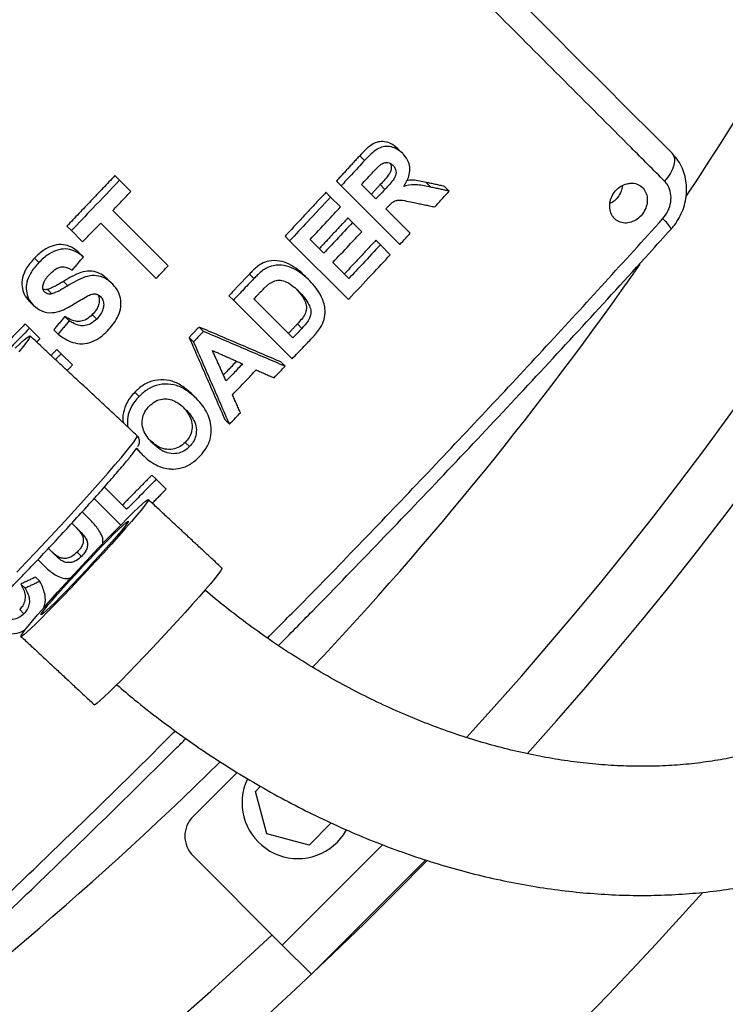
# Model space of a CAD drawing. Extents: x -2 to 197, y -16 to 180.
# Drawn here: x 60 to 66, y 106 to 115 of the extents above; entities that cross this region are included whole.
import ezdxf

# ---------------------------------------------------------------- set-up
doc = ezdxf.new("R2010")
doc.units = 0
doc.header["$LTSCALE"] = 12
doc.header["$MEASUREMENT"] = 0
doc.layers.get('0').update_dxf_attribs({"linetype": 'CONTINUOUS'})
doc.layers.add('PNEU', color=160, linetype='CONTINUOUS')

msp = doc.modelspace()

# ---------------------------------------------------------------- linework, layer by layer
at = {"color": 7, "linetype": 'Continuous'}
for p, q in [((62.955, 114.0187), (62.9117, 114.062)), ((62.6141, 113.9561), (62.5709, 113.9993)), ((60.4209, 113.779), (60.3794, 113.8204)), ((60.5217, 113.6781), (60.4209, 113.779)), ((62.4038, 113.7295), (62.3613, 113.7719)), ((62.7157, 113.6115), (62.586, 113.7412)), ((62.7955, 113.6976), (62.7532, 113.7399)), ((63.2069, 113.7175), (63.1647, 113.7597)), ((62.3103, 113.629), (62.2681, 113.6712)), ((62.4038, 113.7295), (62.9295, 113.2037)), ((63.3722, 113.6823), (63.3302, 113.7243)), ((62.399, 113.5403), (62.3103, 113.629)), ((60.8569, 113.0124), (60.3603, 113.509)), ((63.0229, 113.3042), (62.8045, 113.5227)), ((60.2525, 113.3964), (60.749, 112.8998)), ((62.5063, 113.4006), (62.4648, 113.4422)), ((62.5883, 113.3187), (62.5063, 113.4006)), ((59.9896, 113.3287), (59.9496, 113.3687)), ((59.9896, 113.3287), (60.0905, 113.2278)), ((61.9428, 113.2368), (61.9017, 113.2779)), ((61.9428, 113.2368), (62.4686, 112.7111)), ((62.2485, 113.1251), (62.1256, 113.248)), ((62.755, 113.2004), (62.714, 113.2414)), ((60.0972, 113.0925), (60.0575, 113.1322)), ((62.8438, 113.1117), (62.755, 113.2004)), ((59.6984, 113.043), (59.6591, 113.0823)), ((62.4738, 112.8998), (62.3304, 113.0432)), ((59.9575, 112.8339), (59.9183, 112.8731)), ((60.3593, 112.8488), (60.3198, 112.8883)), ((61.6232, 112.8986), (61.5829, 112.9388)), ((62.1248, 112.8771), (62.0845, 112.9174)), ((59.815, 112.762), (59.776, 112.801)), ((59.6498, 112.6583), (59.6111, 112.6971)), ((61.4397, 112.7055), (61.3998, 112.7454)), ((61.4397, 112.7055), (61.9655, 112.1798)), ((61.9713, 112.3679), (61.6231, 112.7161)), ((59.9711, 112.5207), (59.9323, 112.5595)), ((60.216, 112.5366), (60.177, 112.5756)), ((59.6152, 112.4542), (59.5766, 112.4927)), ((59.7083, 112.3611), (59.6152, 112.4542)), ((59.8701, 112.4012), (59.8315, 112.4399)), ((61.1721, 112.4257), (61.1327, 112.465)), ((62.052, 112.4529), (62.0124, 112.4925)), ((61.0826, 112.3325), (61.0434, 112.3717)), ((59.8984, 112.226), (59.8599, 112.2645)), ((59.9993, 112.1252), (59.8984, 112.226)), ((61.9023, 112.1136), (61.8632, 112.1527)), ((60.5964, 111.8438), (60.5579, 111.8822)), ((61.1088, 111.8243), (61.0702, 111.8629)), ((61.4035, 111.5943), (61.365, 111.6328)), ((60.6258, 111.3214), (60.5876, 111.3596)), ((61.0476, 111.3938), (61.0093, 111.4321)), ((60.7487, 111.1015), (60.7106, 111.1396)), ((60.8375, 111.0127), (60.7487, 111.1015)), ((60.4842, 110.8326), (60.2851, 111.0317)), ((60.1939, 110.929), (60.4313, 110.6916)), ((60.1133, 110.7833), (60.0865, 110.8101)), ((59.994, 110.7086), (60.0324, 110.6703)), ((59.8085, 110.4578), (59.784, 110.4823)), ((59.899, 110.3756), (59.8612, 110.4134)), ((60.0803, 110.4115), (60.0424, 110.4494)), ((59.69, 110.3824), (59.7061, 110.3662)), ((59.7065, 110.1881), (59.6687, 110.2259)), ((59.5751, 110.1255), (59.5373, 110.1633)), ((59.5648, 109.8976), (59.5269, 109.9355))]:
    msp.add_line(p, q, dxfattribs=at)
at = {"color": 7, "linetype": 'Continuous', "flags": 128}
msp.add_lwpolyline([(65.3658, 114.0221), (65.3799, 114.0021), (65.3875, 113.9769), (65.3885, 113.9471), (65.3827, 113.914), (65.3704, 113.8786), (65.352, 113.842), (65.3282, 113.8056), (65.2996, 113.7704)], dxfattribs=at)
at = {"color": 7, "linetype": 'Continuous'}
msp.add_arc((65.1402, 113.2392), 0.2401, 25.23354, 53.87834, dxfattribs=at)
for points, knots in [([(59.0295, 120.3584), (59.3359, 120.0521), (60.2466, 119.1414), (62.3598, 117.0281), (64.1634, 115.2245), (65.3658, 114.0221)], [0, 0, 0, 0, 0.144554, 0.429697, 1, 1, 1, 1]), ([(65.2996, 113.7704), (65.1996, 113.8707), (64.6993, 114.3718), (63.398, 115.6754), (61.3999, 117.6775), (59.7981, 119.2839), (58.9999, 120.0844)], [0, 0, 0, 0, 0.047741, 0.238703, 0.62063, 1, 1, 1, 1]), ([(62.9117, 114.062), (62.8889, 114.0812), (62.8501, 114.1139), (62.7813, 114.1283), (62.7216, 114.1225), (62.6668, 114.0924), (62.6177, 114.049), (62.5865, 114.0158), (62.5709, 113.9993)], [0, 0, 0, 0, 0.2391836, 0.4076568, 0.5465924, 0.6864132, 0.8428959, 1, 1, 1, 1]), ([(62.955, 114.0187), (62.9323, 114.0378), (62.8936, 114.0704), (62.8248, 114.0847), (62.7651, 114.0789), (62.7102, 114.0489), (62.661, 114.0056), (62.6297, 113.9726), (62.6141, 113.9561)], [0, 0, 0, 0, 0.239218, 0.407805, 0.546776, 0.686634, 0.843007, 1, 1, 1, 1]), ([(62.9647, 113.7233), (62.9824, 113.753), (63.012, 113.8028), (63.0224, 113.8808), (63.0086, 113.9492), (62.9799, 113.9925), (62.9587, 114.0148), (62.955, 114.0187)], [0, 0, 0, 0, 0.292935, 0.490656, 0.688451, 0.945258, 1, 1, 1, 1]), ([(65.3564, 113.3427), (65.3669, 113.354), (65.3953, 113.3847), (65.432, 113.4437), (65.4658, 113.5166), (65.4881, 113.5945), (65.4981, 113.6741), (65.4955, 113.7542), (65.48, 113.8314), (65.452, 113.9041), (65.4144, 113.969), (65.3812, 114.0048), (65.3655, 114.0218)], [0, 0, 0, 0, 0.0607402, 0.1651084, 0.2719976, 0.3776152, 0.4852576, 0.5907728, 0.6976705, 0.8012887, 0.9058611, 1, 1, 1, 1]), ([(62.6141, 113.9561), (62.5748, 113.9137), (62.5048, 113.8381), (62.4347, 113.7627), (62.4038, 113.7295)], [0, 0, 0, 0, 0.560011, 1, 1, 1, 1]), ([(62.6702, 113.832), (62.6848, 113.8477), (62.7068, 113.8711), (62.7367, 113.9019), (62.7531, 113.9156), (62.7613, 113.9225)], [0, 0, 0, 0, 0.498993, 0.748918, 1, 1, 1, 1]), ([(62.8399, 113.9315), (62.8434, 113.9271), (62.852, 113.916), (62.8543, 113.8911), (62.8502, 113.8627), (62.8303, 113.8263), (62.7962, 113.7865), (62.7676, 113.7555), (62.7532, 113.7399)], [0, 0, 0, 0, 0.082994, 0.207769, 0.332453, 0.459482, 0.729231, 1, 1, 1, 1]), ([(62.7613, 113.9225), (62.7731, 113.9287), (62.7932, 113.9391), (62.8231, 113.9394), (62.8473, 113.9302), (62.8601, 113.9188), (62.867, 113.9128)], [0, 0, 0, 0, 0.313569, 0.532558, 0.751841, 1, 1, 1, 1]), ([(62.867, 113.9128), (62.8769, 113.9011), (62.8924, 113.8829), (62.8974, 113.8485), (62.8928, 113.82), (62.873, 113.7838), (62.8387, 113.744), (62.8099, 113.7131), (62.7955, 113.6976)], [0, 0, 0, 0, 0.198082, 0.3071811, 0.4162011, 0.5272326, 0.7631692, 1, 1, 1, 1]), ([(62.586, 113.7412), (62.6017, 113.7582), (62.6298, 113.7884), (62.6578, 113.8187), (62.6702, 113.832)], [0, 0, 0, 0, 0.559996, 1, 1, 1, 1]), ([(60.4209, 113.779), (60.3405, 113.6948), (60.1971, 113.5444), (60.053, 113.3946), (59.9896, 113.3287)], [0, 0, 0, 0, 0.560056, 1, 1, 1, 1]), ([(63.2069, 113.7175), (63.1874, 113.7215), (63.1483, 113.7294), (63.0755, 113.7413), (63.0123, 113.737), (62.9712, 113.7252), (62.9647, 113.7233)], [0, 0, 0, 0, 0.2507, 0.501528, 0.92162, 1, 1, 1, 1]), ([(63.1647, 113.7597), (63.1451, 113.7636), (63.106, 113.7712), (63.0487, 113.7829), (63.0091, 113.7776), (62.9903, 113.7751)], [0, 0, 0, 0, 0.3453606, 0.6908965, 1, 1, 1, 1]), ([(64.9632, 113.7485), (64.9445, 113.742), (64.907, 113.7288), (64.859, 113.6865), (64.824, 113.6331), (64.8062, 113.5726), (64.8074, 113.5125), (64.8277, 113.4594), (64.8647, 113.4193), (64.9143, 113.3967), (64.9709, 113.3942), (65.028, 113.412), (65.0793, 113.4481), (65.1188, 113.4985), (65.1423, 113.5576), (65.147, 113.6186), (65.1324, 113.6746), (65.1002, 113.7194), (65.054, 113.7476), (65.0058, 113.7562), (64.9751, 113.7506), (64.9632, 113.7485)], [0, 0, 0, 0, 0.053689, 0.107377, 0.161066, 0.214755, 0.268443, 0.322132, 0.375821, 0.429509, 0.483198, 0.536886, 0.590575, 0.644264, 0.697952, 0.751641, 0.80533, 0.859018, 0.912707, 0.966395, 1, 1, 1, 1]), ([(65.2817, 113.4332), (65.299, 113.4559), (65.3336, 113.5014), (65.3581, 113.5837), (65.3577, 113.6645), (65.3353, 113.7288), (65.3096, 113.7588), (65.2996, 113.7704)], [0, 0, 0, 0, 0.216368, 0.432653, 0.648376, 0.862892, 1, 1, 1, 1]), ([(60.3603, 113.509), (60.3904, 113.5405), (60.4443, 113.5969), (60.4981, 113.6533), (60.5217, 113.6781)], [0, 0, 0, 0, 0.5599766, 1, 1, 1, 1]), ([(62.7955, 113.6976), (62.7806, 113.6815), (62.754, 113.6528), (62.7274, 113.6241), (62.7157, 113.6115)], [0, 0, 0, 0, 0.5600037, 1, 1, 1, 1]), ([(63.2416, 113.5404), (63.266, 113.5669), (63.3096, 113.6142), (63.3531, 113.6615), (63.3722, 113.6823)], [0, 0, 0, 0, 0.559998, 1, 1, 1, 1]), ([(64.922, 113.7309), (64.9191, 113.7139), (64.9128, 113.6767), (64.8808, 113.6249), (64.8444, 113.5864), (64.8177, 113.5745), (64.8094, 113.5708)], [0, 0, 0, 0, 0.255037, 0.55856, 0.862082, 1, 1, 1, 1]), ([(62.3103, 113.629), (62.2418, 113.5557), (62.1196, 113.4248), (61.9968, 113.2942), (61.9428, 113.2368)], [0, 0, 0, 0, 0.5600366, 1, 1, 1, 1]), ([(62.8246, 113.5445), (62.8364, 113.5569), (62.8554, 113.5771), (62.8879, 113.5972), (62.9325, 113.6046), (62.9887, 113.5932), (63.0352, 113.5839), (63.0586, 113.5792)], [0, 0, 0, 0, 0.1833547, 0.2975581, 0.4116635, 0.7033716, 1, 1, 1, 1]), ([(62.1256, 113.248), (62.1767, 113.3025), (62.268, 113.3998), (62.359, 113.4974), (62.399, 113.5403)], [0, 0, 0, 0, 0.559975, 1, 1, 1, 1]), ([(62.8045, 113.5227), (62.8082, 113.5268), (62.815, 113.534), (62.8217, 113.5413), (62.8246, 113.5445)], [0, 0, 0, 0, 0.559999, 1, 1, 1, 1]), ([(60.0905, 113.2278), (60.1207, 113.2592), (60.1748, 113.3154), (60.2287, 113.3716), (60.2525, 113.3964)], [0, 0, 0, 0, 0.559981, 1, 1, 1, 1]), ([(61.744, 109.6802), (61.8407, 109.7775), (62.3146, 110.254), (63.149, 111.1251), (64.2336, 112.2778), (64.9368, 113.0529), (65.2817, 113.4332)], [0, 0, 0, 0, 0.07966, 0.390384, 0.700952, 1, 1, 1, 1]), ([(62.5063, 113.4006), (62.4583, 113.3492), (62.3724, 113.2572), (62.2864, 113.1655), (62.2485, 113.1251)], [0, 0, 0, 0, 0.560024, 1, 1, 1, 1]), ([(61.843, 109.6128), (61.9452, 109.7164), (62.2513, 110.0266), (62.7573, 110.5496), (63.3621, 111.1823), (63.9647, 111.8226), (64.5644, 112.4701), (65.0288, 112.977), (65.2912, 113.2693), (65.3567, 113.3422)], [0, 0, 0, 0, 0.085063, 0.254851, 0.425575, 0.597153, 0.7695, 0.942524, 1, 1, 1, 1]), ([(62.3304, 113.0432), (62.3786, 113.0946), (62.4647, 113.1863), (62.5505, 113.2783), (62.5883, 113.3187)], [0, 0, 0, 0, 0.5599759, 1, 1, 1, 1]), ([(62.9295, 113.2037), (62.947, 113.2225), (62.9781, 113.256), (63.0093, 113.2895), (63.0229, 113.3042)], [0, 0, 0, 0, 0.5599947, 1, 1, 1, 1]), ([(60.0575, 113.1322), (60.031, 113.1532), (59.9847, 113.1897), (59.8983, 113.2084), (59.8176, 113.195), (59.734, 113.1529), (59.6865, 113.1081), (59.6591, 113.0823)], [0, 0, 0, 0, 0.2426641, 0.4222591, 0.6027313, 0.7716253, 1, 1, 1, 1]), ([(60.0972, 113.0925), (60.0707, 113.1135), (60.0244, 113.15), (59.938, 113.1687), (59.8572, 113.1554), (59.7734, 113.1135), (59.7258, 113.0687), (59.6984, 113.043)], [0, 0, 0, 0, 0.24268, 0.422295, 0.602789, 0.771689, 1, 1, 1, 1]), ([(62.755, 113.2004), (62.7026, 113.1442), (62.609, 113.0439), (62.5151, 112.9438), (62.4738, 112.8998)], [0, 0, 0, 0, 0.560026, 1, 1, 1, 1]), ([(59.6591, 113.0823), (59.6318, 113.0511), (59.5856, 112.9982), (59.5481, 112.907), (59.5438, 112.8274), (59.564, 112.7533), (59.5949, 112.7163), (59.6111, 112.6971)], [0, 0, 0, 0, 0.265588, 0.450113, 0.635464, 0.810022, 1, 1, 1, 1]), ([(59.6984, 113.043), (59.671, 113.0119), (59.6247, 112.9591), (59.5871, 112.868), (59.5826, 112.7885), (59.6028, 112.7145), (59.6337, 112.6776), (59.6498, 112.6583)], [0, 0, 0, 0, 0.265607, 0.450119, 0.635456, 0.810015, 1, 1, 1, 1]), ([(62.0845, 112.9174), (62.0623, 112.9385), (62.0181, 112.9804), (61.9413, 113.0299), (61.8542, 113.0608), (61.7667, 113.0617), (61.6806, 113.0316), (61.6255, 112.9826), (61.5925, 112.9487), (61.5829, 112.9388)], [0, 0, 0, 0, 0.167671, 0.334742, 0.498581, 0.663727, 0.779441, 0.935991, 1, 1, 1, 1]), ([(62.4686, 112.7111), (62.5388, 112.7857), (62.6641, 112.9191), (62.7889, 113.0528), (62.8438, 113.1117)], [0, 0, 0, 0, 0.559963, 1, 1, 1, 1]), ([(59.7511, 112.7774), (59.746, 112.7839), (59.7357, 112.797), (59.733, 112.8269), (59.7413, 112.8638), (59.7646, 112.9044), (59.7874, 112.9293), (59.7989, 112.9417)], [0, 0, 0, 0, 0.146905, 0.295616, 0.485949, 0.742938, 1, 1, 1, 1]), ([(59.7989, 112.9417), (59.8162, 112.958), (59.8433, 112.9833), (59.8887, 113.0035), (59.9311, 113.0058), (59.9671, 112.992), (59.9886, 112.9779), (59.9967, 112.9726)], [0, 0, 0, 0, 0.292512, 0.456886, 0.622717, 0.85784, 1, 1, 1, 1]), ([(60.3198, 112.8883), (60.3062, 112.9005), (60.2791, 112.9249), (60.2255, 112.9557), (60.1557, 112.9704), (60.0732, 112.9561), (59.9943, 112.919), (59.9436, 112.8884), (59.9183, 112.8731)], [0, 0, 0, 0, 0.133608, 0.266613, 0.446896, 0.627462, 0.81332, 1, 1, 1, 1]), ([(60.749, 112.8998), (60.7692, 112.9208), (60.8051, 112.9583), (60.8411, 112.9959), (60.8569, 113.0124)], [0, 0, 0, 0, 0.559986, 1, 1, 1, 1]), ([(62.1248, 112.8771), (62.1027, 112.8981), (62.0586, 112.94), (61.9819, 112.9893), (61.8948, 113.0202), (61.8073, 113.0211), (61.7211, 112.9911), (61.6659, 112.9422), (61.6329, 112.9084), (61.6232, 112.8986)], [0, 0, 0, 0, 0.167679, 0.334758, 0.498581, 0.663709, 0.779418, 0.935811, 1, 1, 1, 1]), ([(59.9183, 112.8731), (59.9068, 112.8661), (59.8837, 112.852), (59.8374, 112.8245), (59.8006, 112.8104), (59.776, 112.801)], [0, 0, 0, 0, 0.250894, 0.501812, 1, 1, 1, 1]), ([(60.3593, 112.8488), (60.3457, 112.861), (60.3186, 112.8854), (60.265, 112.9162), (60.1952, 112.9309), (60.1127, 112.9166), (60.0336, 112.8797), (59.9829, 112.8492), (59.9575, 112.8339)], [0, 0, 0, 0, 0.133614, 0.266626, 0.446928, 0.627514, 0.813347, 1, 1, 1, 1]), ([(61.6232, 112.8986), (61.589, 112.8625), (61.5279, 112.7981), (61.4667, 112.7338), (61.4397, 112.7055)], [0, 0, 0, 0, 0.560029, 1, 1, 1, 1]), ([(61.6718, 112.7674), (61.6865, 112.7826), (61.7085, 112.8055), (61.7389, 112.835), (61.7555, 112.8482), (61.7638, 112.8547)], [0, 0, 0, 0, 0.498559, 0.748643, 1, 1, 1, 1]), ([(61.7638, 112.8547), (61.7791, 112.8637), (61.8099, 112.8817), (61.8649, 112.8864), (61.9216, 112.8681), (61.9761, 112.8305), (62.0097, 112.7978), (62.0266, 112.7814)], [0, 0, 0, 0, 0.157833, 0.316492, 0.513476, 0.756081, 1, 1, 1, 1]), ([(62.1543, 112.3784), (62.1677, 112.3934), (62.1946, 112.4234), (62.2337, 112.48), (62.2599, 112.5518), (62.2633, 112.6456), (62.2327, 112.7339), (62.1829, 112.8142), (62.1442, 112.8561), (62.1248, 112.8771)], [0, 0, 0, 0, 0.097649, 0.194851, 0.331523, 0.46786, 0.673947, 0.836692, 1, 1, 1, 1]), ([(59.776, 112.801), (59.77, 112.7999), (59.7567, 112.7976), (59.7443, 112.8003), (59.7374, 112.8017)], [0, 0, 0, 0, 0.451124, 1, 1, 1, 1]), ([(59.815, 112.762), (59.8091, 112.761), (59.795, 112.7588), (59.7732, 112.7616), (59.7591, 112.7706), (59.7523, 112.7764), (59.7511, 112.7774)], [0, 0, 0, 0, 0.250685, 0.590256, 0.930242, 1, 1, 1, 1]), ([(59.9575, 112.8339), (59.9459, 112.8269), (59.9229, 112.8129), (59.8765, 112.7854), (59.8396, 112.7714), (59.815, 112.762)], [0, 0, 0, 0, 0.250916, 0.501857, 1, 1, 1, 1]), ([(60.3122, 112.431), (60.3286, 112.449), (60.3613, 112.4851), (60.4044, 112.5492), (60.4341, 112.6249), (60.4346, 112.7056), (60.413, 112.7852), (60.3782, 112.8264), (60.3593, 112.8488)], [0, 0, 0, 0, 0.1443039, 0.2879916, 0.4569191, 0.6264337, 0.7968122, 1, 1, 1, 1]), ([(61.6231, 112.7161), (61.6322, 112.7257), (61.6484, 112.7428), (61.6646, 112.7599), (61.6718, 112.7674)], [0, 0, 0, 0, 0.559992, 1, 1, 1, 1]), ([(62.0036, 112.8025), (62.0146, 112.7909), (62.0425, 112.7616), (62.0731, 112.7139), (62.0933, 112.6643), (62.0944, 112.6217), (62.0816, 112.5783), (62.0515, 112.5351), (62.0256, 112.5069), (62.0124, 112.4925)], [0, 0, 0, 0, 0.143863, 0.363353, 0.501749, 0.605024, 0.707973, 0.850431, 1, 1, 1, 1]), ([(62.0266, 112.7814), (62.0436, 112.7637), (62.0775, 112.7285), (62.1131, 112.674), (62.1332, 112.6244), (62.1342, 112.5819), (62.1213, 112.5386), (62.0912, 112.4954), (62.0653, 112.4673), (62.052, 112.4529)], [0, 0, 0, 0, 0.204983, 0.408829, 0.537321, 0.633209, 0.728795, 0.860981, 1, 1, 1, 1]), ([(60.009, 112.6696), (60.0291, 112.6819), (60.0694, 112.7066), (60.1228, 112.7386), (60.1676, 112.759), (60.2025, 112.763), (60.2299, 112.7553), (60.2433, 112.7436), (60.2497, 112.738)], [0, 0, 0, 0, 0.251677, 0.503395, 0.66539, 0.780275, 0.895735, 1, 1, 1, 1]), ([(60.2256, 112.7543), (60.2279, 112.7511), (60.2381, 112.7372), (60.2411, 112.7043), (60.2347, 112.6617), (60.2133, 112.6166), (60.19, 112.5902), (60.177, 112.5756)], [0, 0, 0, 0, 0.066953, 0.289565, 0.495988, 0.720567, 1, 1, 1, 1]), ([(60.2497, 112.738), (60.2579, 112.7277), (60.2745, 112.707), (60.2807, 112.6654), (60.2737, 112.6224), (60.2524, 112.5776), (60.229, 112.5512), (60.216, 112.5366)], [0, 0, 0, 0, 0.191825, 0.384681, 0.563497, 0.758013, 1, 1, 1, 1]), ([(59.6498, 112.6583), (59.6736, 112.6395), (59.7213, 112.6018), (59.8149, 112.5869), (59.9149, 112.6128), (59.9754, 112.6493), (60.009, 112.6696)], [0, 0, 0, 0, 0.248838, 0.499519, 0.721998, 1, 1, 1, 1]), ([(60.177, 112.5756), (60.159, 112.5594), (60.1282, 112.5315), (60.074, 112.5142), (60.0186, 112.5152), (59.9713, 112.5338), (59.9424, 112.5529), (59.9323, 112.5595)], [0, 0, 0, 0, 0.2420914, 0.4145706, 0.5865212, 0.8561678, 1, 1, 1, 1]), ([(60.216, 112.5366), (60.198, 112.5204), (60.1671, 112.4926), (60.1128, 112.4753), (60.0574, 112.4763), (60.0101, 112.495), (59.9812, 112.514), (59.9711, 112.5207)], [0, 0, 0, 0, 0.242102, 0.4145796, 0.5865282, 0.8562061, 1, 1, 1, 1]), ([(59.6152, 112.4542), (59.5592, 112.397), (59.4606, 112.2963), (59.3618, 112.1958), (59.319, 112.1524)], [0, 0, 0, 0, 0.567604, 1, 1, 1, 1]), ([(59.8701, 112.4012), (59.8907, 112.3863), (59.9316, 112.3564), (60.0038, 112.3234), (60.088, 112.3098), (60.1762, 112.3294), (60.2524, 112.3738), (60.2928, 112.4124), (60.3122, 112.431)], [0, 0, 0, 0, 0.1659849, 0.3312088, 0.5104938, 0.6913076, 0.8515052, 1, 1, 1, 1]), ([(61.1721, 112.4257), (61.1554, 112.4083), (61.1256, 112.3772), (61.0958, 112.3462), (61.0826, 112.3325)], [0, 0, 0, 0, 0.560011, 1, 1, 1, 1]), ([(62.052, 112.4529), (62.0369, 112.437), (62.01, 112.4087), (61.9831, 112.3804), (61.9713, 112.3679)], [0, 0, 0, 0, 0.560013, 1, 1, 1, 1]), ([(61.9655, 112.1798), (62.0007, 112.2168), (62.0637, 112.283), (62.1266, 112.3492), (62.1543, 112.3784)], [0, 0, 0, 0, 0.55997, 1, 1, 1, 1]), ([(61.5221, 112.1351), (61.4946, 112.1064), (61.4455, 112.0553), (61.3964, 112.0042), (61.3748, 111.9818)], [0, 0, 0, 0, 0.560017, 1, 1, 1, 1]), ([(61.4305, 111.8587), (61.4704, 111.9001), (61.5416, 111.9741), (61.6127, 112.0482), (61.6439, 112.0809)], [0, 0, 0, 0, 0.559975, 1, 1, 1, 1]), ([(61.8034, 112.0101), (61.8218, 112.0294), (61.8549, 112.0639), (61.8878, 112.0984), (61.9023, 112.1136)], [0, 0, 0, 0, 0.559986, 1, 1, 1, 1]), ([(61.0702, 111.8629), (61.0436, 111.8868), (60.9907, 111.9343), (60.897, 111.9834), (60.7912, 111.9987), (60.6851, 111.9772), (60.6066, 111.9298), (60.5692, 111.8933), (60.5579, 111.8822)], [0, 0, 0, 0, 0.197758, 0.394125, 0.574431, 0.755279, 0.925614, 1, 1, 1, 1]), ([(61.1088, 111.8243), (61.0823, 111.8481), (61.0294, 111.8956), (60.9357, 111.9447), (60.8299, 111.96), (60.7237, 111.9386), (60.6452, 111.8912), (60.6077, 111.8548), (60.5964, 111.8438)], [0, 0, 0, 0, 0.19778, 0.394168, 0.574472, 0.755317, 0.925646, 1, 1, 1, 1]), ([(60.5579, 111.8822), (60.5444, 111.8672), (60.5174, 111.8373), (60.4778, 111.7765), (60.4528, 111.6992), (60.4453, 111.6362), (60.4536, 111.6087), (60.4539, 111.6079)], [0, 0, 0, 0, 0.1926, 0.384539, 0.687897, 0.991082, 1, 1, 1, 1]), ([(60.5964, 111.8438), (60.5828, 111.8288), (60.5557, 111.7988), (60.5167, 111.7383), (60.4881, 111.66), (60.4903, 111.6019), (60.4915, 111.5729)], [0, 0, 0, 0, 0.194932, 0.389196, 0.696247, 1, 1, 1, 1]), ([(60.6858, 111.7556), (60.7032, 111.7712), (60.7383, 111.8025), (60.8009, 111.8219), (60.8616, 111.8218), (60.9166, 111.8021), (60.967, 111.769), (60.9965, 111.7416), (61.0113, 111.7279)], [0, 0, 0, 0, 0.16871, 0.339384, 0.483464, 0.652998, 0.826226, 1, 1, 1, 1]), ([(61.2419, 111.5457), (61.2397, 111.5714), (61.2354, 111.6239), (61.2064, 111.6968), (61.1643, 111.7648), (61.1275, 111.8043), (61.1088, 111.8243)], [0, 0, 0, 0, 0.232803, 0.474966, 0.734647, 1, 1, 1, 1]), ([(60.7181, 111.423), (60.7036, 111.4386), (60.6746, 111.4697), (60.6399, 111.5239), (60.6197, 111.5871), (60.6241, 111.6563), (60.6499, 111.7151), (60.6756, 111.7442), (60.6858, 111.7556)], [0, 0, 0, 0, 0.182039, 0.363366, 0.541606, 0.72087, 0.89009, 1, 1, 1, 1]), ([(60.9905, 111.7461), (60.9986, 111.7372), (61.0209, 111.7129), (61.0508, 111.6661), (61.0724, 111.6017), (61.069, 111.5339), (61.046, 111.4746), (61.0212, 111.4458), (61.0093, 111.4321)], [0, 0, 0, 0, 0.110602, 0.303418, 0.504207, 0.706239, 0.859446, 1, 1, 1, 1]), ([(61.0113, 111.7279), (61.0255, 111.7125), (61.0541, 111.6817), (61.0894, 111.6277), (61.1108, 111.5632), (61.1074, 111.4956), (61.0843, 111.4363), (61.0595, 111.4075), (61.0476, 111.3938)], [0, 0, 0, 0, 0.178611, 0.356686, 0.54212, 0.728701, 0.870184, 1, 1, 1, 1]), ([(61.4035, 111.5943), (61.4221, 111.6135), (61.4554, 111.648), (61.4886, 111.6824), (61.5032, 111.6976)], [0, 0, 0, 0, 0.55999, 1, 1, 1, 1]), ([(61.1361, 111.3047), (61.1517, 111.322), (61.1903, 111.3651), (61.2346, 111.4486), (61.2395, 111.5134), (61.2419, 111.5457)], [0, 0, 0, 0, 0.252029, 0.626818, 1, 1, 1, 1]), ([(61.0093, 111.4321), (60.9925, 111.4173), (60.9588, 111.3877), (60.8932, 111.3674), (60.8206, 111.3687), (60.7516, 111.3981), (60.714, 111.432), (60.6961, 111.4482)], [0, 0, 0, 0, 0.170411, 0.342237, 0.538611, 0.780812, 1, 1, 1, 1]), ([(61.0476, 111.3938), (61.0308, 111.379), (60.9971, 111.3495), (60.9314, 111.3292), (60.8588, 111.3303), (60.7836, 111.3632), (60.7411, 111.4021), (60.7181, 111.423)], [0, 0, 0, 0, 0.160284, 0.321898, 0.506613, 0.734437, 1, 1, 1, 1]), ([(60.6258, 111.3214), (60.6444, 111.304), (60.6817, 111.2691), (60.7441, 111.2297), (60.8102, 111.2031), (60.8626, 111.194), (60.8929, 111.1931), (60.8998, 111.1929)], [0, 0, 0, 0, 0.251065, 0.502598, 0.719949, 0.936811, 1, 1, 1, 1]), ([(60.8998, 111.1929), (60.9322, 111.1961), (60.9973, 111.2026), (61.0786, 111.25), (61.1201, 111.2895), (61.1361, 111.3047)], [0, 0, 0, 0, 0.3788816, 0.7600102, 1, 1, 1, 1]), ([(60.7487, 111.1015), (60.6994, 111.0512), (60.6113, 110.9615), (60.5231, 110.872), (60.4842, 110.8326)], [0, 0, 0, 0, 0.560006, 1, 1, 1, 1]), ([(60.2705, 110.5255), (60.2716, 110.5364), (60.2752, 110.5709), (60.2458, 110.6352), (60.1889, 110.7076), (60.1386, 110.758), (60.1133, 110.7833)], [0, 0, 0, 0, 0.096872, 0.305181, 0.651742, 1, 1, 1, 1]), ([(59.9945, 110.7081), (60.0198, 110.6823), (60.0542, 110.6472), (60.0902, 110.5979), (60.0986, 110.5614), (60.0936, 110.5249), (60.0752, 110.4856), (60.0545, 110.4627), (60.0424, 110.4494)], [0, 0, 0, 0, 0.372789, 0.507324, 0.620572, 0.734019, 0.843963, 1, 1, 1, 1]), ([(60.0324, 110.6703), (60.0577, 110.6445), (60.0921, 110.6094), (60.1281, 110.5601), (60.1365, 110.5236), (60.1315, 110.487), (60.113, 110.4477), (60.0924, 110.4249), (60.0803, 110.4115)], [0, 0, 0, 0, 0.372789, 0.507324, 0.620572, 0.734019, 0.843964, 1, 1, 1, 1]), ([(59.8612, 110.4134), (59.853, 110.4196), (59.8367, 110.4321), (59.8144, 110.4531), (59.7968, 110.4698), (59.7868, 110.4797), (59.7841, 110.4824)], [0, 0, 0, 0, 0.2964, 0.592351, 0.88728, 1, 1, 1, 1]), ([(59.899, 110.3756), (59.8909, 110.3818), (59.8746, 110.3942), (59.8523, 110.4152), (59.8301, 110.4363), (59.8157, 110.4507), (59.8085, 110.4578)], [0, 0, 0, 0, 0.2507064, 0.5010333, 0.7504956, 1, 1, 1, 1]), ([(60.0424, 110.4494), (60.0264, 110.435), (59.9993, 110.4108), (59.9523, 110.3929), (59.9114, 110.3916), (59.8813, 110.4013), (59.866, 110.4105), (59.8612, 110.4134)], [0, 0, 0, 0, 0.297065, 0.501931, 0.707213, 0.90859, 1, 1, 1, 1]), ([(60.0803, 110.4115), (60.0642, 110.3972), (60.0371, 110.373), (59.9901, 110.3551), (59.9492, 110.3538), (59.9191, 110.3635), (59.9038, 110.3727), (59.899, 110.3756)], [0, 0, 0, 0, 0.297065, 0.501931, 0.707213, 0.90859, 1, 1, 1, 1]), ([(59.7061, 110.3662), (59.7325, 110.3394), (59.785, 110.2861), (59.8645, 110.2301), (59.9358, 110.2091), (59.9711, 110.2157), (59.9823, 110.2177)], [0, 0, 0, 0, 0.351958, 0.699781, 0.904998, 1, 1, 1, 1]), ([(59.5373, 110.1633), (59.546, 110.1476), (59.5635, 110.1162), (59.5776, 110.0659), (59.5745, 110.0152), (59.5578, 109.9702), (59.5367, 109.9465), (59.5269, 109.9355)], [0, 0, 0, 0, 0.233715, 0.465629, 0.651788, 0.838244, 1, 1, 1, 1]), ([(59.5751, 110.1255), (59.5839, 110.1097), (59.6014, 110.0784), (59.6155, 110.028), (59.6124, 109.9773), (59.5956, 109.9323), (59.5746, 109.9086), (59.5648, 109.8976)], [0, 0, 0, 0, 0.233716, 0.46563, 0.651789, 0.838245, 1, 1, 1, 1]), ([(59.7418, 109.9505), (59.7456, 109.9599), (59.76, 109.9961), (59.7555, 110.0765), (59.731, 110.1436), (59.7093, 110.1829), (59.7065, 110.1881)], [0, 0, 0, 0, 0.1125924, 0.4318911, 0.9256955, 1, 1, 1, 1]), ([(59.5648, 109.8976), (59.5501, 109.8851), (59.5206, 109.8599), (59.4642, 109.843), (59.4006, 109.8451), (59.3285, 109.878), (59.2856, 109.9179), (59.2603, 109.9412)], [0, 0, 0, 0, 0.148592, 0.298722, 0.461742, 0.683916, 1, 1, 1, 1]), ([(59.4312, 109.7171), (59.4636, 109.7181), (59.5151, 109.7197), (59.5621, 109.7477), (59.5795, 109.7582)], [0, 0, 0, 0, 0.628815, 1, 1, 1, 1]), ([(57.3844, 105.4817), (57.5453, 105.6286), (57.9518, 105.9998), (58.7453, 106.7398), (59.7591, 107.7082), (60.5321, 108.4584), (60.914, 108.8435), (60.9193, 108.8489)], [0, 0, 0, 0, 0.1341201, 0.338789, 0.6670077, 0.9953915, 1, 1, 1, 1]), ([(57.4595, 105.3917), (57.5509, 105.475), (57.8614, 105.7578), (58.386, 106.2452), (59.0322, 106.8527), (59.671, 107.4629), (60.3018, 108.0753), (60.7491, 108.5139), (60.9847, 108.7497), (61.0142, 108.7792)], [0, 0, 0, 0, 0.0756449, 0.2570601, 0.4377507, 0.6176177, 0.7965677, 0.9745125, 1, 1, 1, 1])]:
    msp.add_open_spline(points, degree=3, knots=knots, dxfattribs=at)
for points in [[(62.5709, 113.9993), (62.3613, 113.7719)], [(60.3794, 113.8204), (59.9496, 113.3687)], [(62.7532, 113.7399), (62.6736, 113.6536)], [(63.3302, 113.7243), (63.1647, 113.7597)], [(62.2681, 113.6712), (61.9017, 113.2779)], [(63.3722, 113.6823), (63.2069, 113.7175)], [(63.0586, 113.5792), (63.2416, 113.5404)], [(62.4648, 113.4422), (62.2076, 113.166)], [(62.714, 113.2414), (62.4334, 112.9402)], [(59.9967, 112.9726), (60.0972, 113.0925)], [(61.5829, 112.9388), (61.3998, 112.7454)], [(59.9323, 112.5595), (59.8315, 112.4399)], [(59.9711, 112.5207), (59.8701, 112.4012)], [(59.5766, 112.4927), (59.2795, 112.1892)], [(61.1327, 112.465), (61.0434, 112.3717)], [(61.8632, 112.1527), (61.1327, 112.465)], [(61.9023, 112.1136), (61.1721, 112.4257)], [(62.0124, 112.4925), (61.9318, 112.4074)], [(59.6781, 112.3303), (59.7083, 112.3611)], [(61.0434, 112.3717), (61.365, 111.6328)], [(61.0826, 112.3325), (61.4035, 111.5943)], [(59.8599, 112.2645), (59.807, 112.2104)], [(61.3748, 111.9818), (61.2514, 112.2554)], [(61.2514, 112.2554), (61.5221, 112.1351)], [(59.8984, 112.226), (59.8468, 112.1733)], [(61.4684, 112.1589), (61.3505, 112.0358)], [(59.9512, 112.0761), (59.9993, 112.1252)], [(61.6439, 112.0809), (61.8034, 112.0101)], [(61.5032, 111.6976), (61.4305, 111.8587)], [(60.5697, 111.38), (60.5876, 111.3596)], [(60.5736, 111.3809), (60.6258, 111.3214)], [(60.7106, 111.1396), (60.4463, 110.8705)], [(60.7137, 110.8868), (60.8375, 111.0127)], [(59.6687, 110.2259), (59.5373, 110.1633)], [(59.7065, 110.1881), (59.5751, 110.1255)]]:
    msp.add_open_spline(points, degree=1, dxfattribs=at)
at = {"layer": 'PNEU'}
for p, q in [((61.472, 108.477), (61.0784, 108.0834)), ((61.6377, 108.3071), (61.6827, 108.3521)), ((61.7393, 107.9279), (61.6377, 108.3071)), ((62.3162, 108.0239), (62.1186, 107.8263)), ((62.1186, 107.8263), (61.7393, 107.9279)), ((62.7754, 107.8288), (61.8774, 106.9308)), ((61.8774, 106.9308), (61.0784, 107.7299)), ((63.1627, 107.6929), (62.1391, 106.6692)), ((62.1391, 106.6692), (61.8774, 106.9308))]:
    msp.add_line(p, q, dxfattribs=at)
at = {"layer": 'PNEU', "flags": 128}
for points in [[(59.4872, 112.2771), (59.5313, 112.318), (59.567, 112.3496), (59.5938, 112.3714), (59.6114, 112.3832), (59.6197, 112.3848), (59.6184, 112.3762), (59.6077, 112.3576), (59.5876, 112.329), (59.5584, 112.2909), (59.5204, 112.2438)], [(59.5005, 110.2704), (59.5847, 110.3584), (59.671, 110.4496), (59.7585, 110.5427), (59.8462, 110.6368), (59.9329, 110.7307), (60.0177, 110.8234), (60.0997, 110.9137), (60.1777, 111.0005), (60.251, 111.083), (60.3187, 111.16), (60.3799, 111.2307), (60.434, 111.2943), (60.4802, 111.35), (60.5182, 111.3971), (60.5474, 111.4352), (60.5675, 111.4637), (60.5782, 111.4824), (60.5795, 111.491), (60.5794, 111.491)], [(60.6786, 110.9194), (60.6768, 110.9113), (60.6653, 110.8929), (60.6442, 110.8644), (60.614, 110.8264), (60.5751, 110.7796), (60.5282, 110.7246), (60.4742, 110.6625), (60.4139, 110.5943), (60.3483, 110.5212), (60.2787, 110.4444), (60.2061, 110.3653), (60.1319, 110.2851), (60.0572, 110.2054), (59.9835, 110.1274), (59.9118, 110.0524), (59.8436, 109.9819), (59.7798, 109.9169), (59.7217, 109.8585), (59.6702, 109.8079), (59.6262, 109.7657), (59.5904, 109.7329), (59.5636, 109.7098), (59.546, 109.697), (59.538, 109.6946), (59.5398, 109.7027), (59.5514, 109.7212), (59.5724, 109.7496), (59.6027, 109.7876), (59.6416, 109.8345), (59.6884, 109.8895), (59.7425, 109.9516), (59.8028, 110.0198), (59.8684, 110.0929), (59.938, 110.1697), (60.0106, 110.2488), (60.0848, 110.3289), (60.1595, 110.4087), (60.2332, 110.4867), (60.3048, 110.5616), (60.3731, 110.6322), (60.4369, 110.6972), (60.495, 110.7556), (60.5465, 110.8062), (60.5905, 110.8484), (60.6262, 110.8812), (60.6531, 110.9042), (60.6707, 110.9171), (60.6786, 110.9194)], [(60.4997, 110.7273), (60.4974, 110.7197), (60.4855, 110.702), (60.4643, 110.6746), (60.4344, 110.6382), (60.3965, 110.5935), (60.3514, 110.5419), (60.3004, 110.4844), (60.2446, 110.4226), (60.1855, 110.3579), (60.1245, 110.292), (60.0631, 110.2265), (60.0028, 110.1629), (59.9451, 110.1029), (59.8914, 110.0479), (59.843, 109.9993), (59.8012, 109.9583), (59.767, 109.9258), (59.7412, 109.9028), (59.7244, 109.8897), (59.717, 109.8868), (59.7193, 109.8944), (59.7312, 109.912), (59.7523, 109.9395), (59.7823, 109.9759), (59.8202, 110.0205), (59.8653, 110.0722), (59.9163, 110.1297), (59.9721, 110.1915), (60.0312, 110.2562), (60.0922, 110.3221), (60.1536, 110.3876), (60.2139, 110.4512), (60.2716, 110.5112), (60.3253, 110.5662), (60.3736, 110.6148), (60.4154, 110.6558), (60.4497, 110.6883), (60.4755, 110.7113), (60.4923, 110.7244), (60.4997, 110.7273)], [(61.3368, 110.3065), (61.335, 110.2984), (61.3234, 110.28), (61.3024, 110.2515), (61.2721, 110.2135), (61.2333, 110.1667), (61.1864, 110.1117), (61.1323, 110.0496), (61.072, 109.9814), (61.0065, 109.9083), (60.9368, 109.8315), (60.8642, 109.7524), (60.79, 109.6722), (60.7154, 109.5925), (60.6416, 109.5145), (60.57, 109.4395), (60.5017, 109.369), (60.438, 109.304), (60.3799, 109.2456), (60.3284, 109.195), (60.2843, 109.1528), (60.2486, 109.12), (60.2217, 109.0969), (60.2041, 109.0841), (60.1962, 109.0817)], [(62.3705, 107.852), (62.4252, 107.9168), (62.4532, 107.9612)]]:
    msp.add_lwpolyline(points, dxfattribs=at)
at = {"layer": 'PNEU'}
for centre, radius, start, end in [((39.036, 131.1865), 33.6875, 317.99371, 0.76646), ((39.036, 131.1865), 33.1875, 317.55287, 358.27331), ((39.036, 131.1865), 31.75, 326.44864, 347.82839), ((39.036, 131.1865), 31.75, 316.71589, 325.1171), ((39.036, 131.1865), 31.75, 305.52757, 314.57872), ((62.0169, 108.2055), 0.5, 154.57088, 315), ((61.2552, 107.9066), 0.25, 135, 225), ((39.036, 131.1865), 33.6875, 272.99355, 315.76744), ((39.036, 131.1865), 35.6875, 286.36837, 318.19799), ((39.036, 131.1865), 33.1875, 272.55693, 313.27331)]:
    msp.add_arc(centre, radius, start, end, dxfattribs=at)
for points in [[(60.5794, 111.491), (59.6196, 112.3849)], [(61.3368, 110.3065), (60.6786, 110.9194)], [(59.538, 109.6946), (60.1962, 109.0817)]]:
    msp.add_open_spline(points, degree=1, dxfattribs=at)
for points, knots in [([(60.5845, 111.3961), (60.5871, 111.4006), (60.592, 111.4092), (60.5976, 111.4225), (60.6007, 111.4414), (60.5986, 111.4605), (60.5915, 111.4793), (60.5819, 111.4872), (60.5784, 111.4901)], [0, 0, 0, 0, 0.2875399, 0.553664, 0.6836299, 0.803145, 0.9292324, 1, 1, 1, 1]), ([(59.0671, 109.7642), (59.0672, 109.7643), (59.0737, 109.7671), (59.1033, 109.7928), (59.1477, 109.8329), (59.1901, 109.8728), (59.2389, 109.92), (59.3128, 109.9928), (59.3975, 110.0782), (59.4897, 110.1729), (59.5836, 110.2702), (59.703, 110.3956), (59.8466, 110.5487), (59.9891, 110.7028), (60.1058, 110.831), (60.1963, 110.9316), (60.2622, 111.0056), (60.3239, 111.0757), (60.3995, 111.1626), (60.4627, 111.2373), (60.5121, 111.2978), (60.5492, 111.3453), (60.5729, 111.3768), (60.5754, 111.3837), (60.5755, 111.3839)], [0, 0, 0, 0, 0.00134, 0.070984, 0.107304, 0.143617, 0.180709, 0.217794, 0.291873, 0.328192, 0.364505, 0.434149, 0.499857, 0.565565, 0.635209, 0.671528, 0.707841, 0.744933, 0.782019, 0.856097, 0.892417, 0.928729, 0.998373, 1, 1, 1, 1]), ([(68.3425, 111.033), (68.3352, 111), (68.3133, 110.9011), (68.2695, 110.7405), (68.2073, 110.5536), (68.1351, 110.3727), (68.053, 110.1983), (67.9611, 110.0305), (67.8594, 109.8699), (67.7482, 109.7166), (67.6275, 109.5712), (67.4976, 109.4341), (67.3588, 109.3055), (67.2115, 109.186), (67.056, 109.0758), (66.8928, 108.9752), (66.7222, 108.8846), (66.5449, 108.804), (66.3612, 108.7336), (66.1714, 108.6735), (65.9762, 108.6238), (65.7758, 108.5846), (65.5706, 108.5558), (65.3612, 108.5375), (65.1478, 108.5298), (64.9309, 108.5326), (64.711, 108.546), (64.4884, 108.5699), (64.2637, 108.6043), (64.0373, 108.6491), (63.8097, 108.7044), (63.5814, 108.7699), (63.3529, 108.8456), (63.1247, 108.9313), (62.8972, 109.027), (62.6711, 109.1323), (62.4467, 109.2471), (62.2248, 109.3712), (62.0056, 109.5042), (61.7898, 109.6459), (61.5779, 109.7962), (61.3752, 109.9499), (61.2458, 110.0572), (61.1837, 110.1088)], [0, 0, 0, 0, 0.012326, 0.037012, 0.061761, 0.086618, 0.111592, 0.136685, 0.161896, 0.187216, 0.21263, 0.238116, 0.263644, 0.289178, 0.314677, 0.340114, 0.365462, 0.390707, 0.415838, 0.440853, 0.465754, 0.490548, 0.515245, 0.539855, 0.564391, 0.588864, 0.613284, 0.637661, 0.662005, 0.686322, 0.71062, 0.734903, 0.759177, 0.783445, 0.80771, 0.831974, 0.856238, 0.880504, 0.904772, 0.929043, 0.953317, 0.977593, 1, 1, 1, 1]), ([(60.3961, 109.2619), (60.449, 109.2168), (60.5757, 109.1089), (60.7828, 108.9473), (61.0156, 108.7761), (61.2534, 108.6137), (61.4955, 108.4601), (61.7414, 108.3157), (61.9907, 108.1806), (62.243, 108.0553), (62.4979, 107.9398), (62.7548, 107.8345), (63.0133, 107.7396), (63.273, 107.6552), (63.5334, 107.5816), (63.7939, 107.5189), (64.0541, 107.4673), (64.3134, 107.4268), (64.5715, 107.3976), (64.8278, 107.3798), (65.0817, 107.3734), (65.3328, 107.3784), (65.5806, 107.3948), (65.8246, 107.4226), (66.0643, 107.4617), (66.2992, 107.512), (66.5288, 107.5735), (66.7528, 107.6459), (66.9706, 107.729), (67.1819, 107.8228), (67.3863, 107.9269), (67.5834, 108.0411), (67.7729, 108.1653), (67.9544, 108.299), (68.1277, 108.4421), (68.2924, 108.5944), (68.4484, 108.7554), (68.5953, 108.9249), (68.7328, 109.1027), (68.8608, 109.2883), (68.9791, 109.4815), (69.0874, 109.682), (69.1855, 109.8894), (69.2733, 110.1034), (69.3504, 110.3237), (69.4186, 110.5531), (69.4548, 110.7117), (69.4733, 110.793)], [0, 0, 0, 0, 0.016246, 0.038884, 0.061525, 0.084169, 0.106817, 0.129469, 0.152124, 0.174783, 0.197445, 0.220109, 0.242773, 0.265436, 0.288096, 0.31075, 0.333395, 0.356028, 0.378645, 0.401241, 0.423811, 0.446351, 0.468855, 0.491318, 0.513736, 0.536103, 0.558418, 0.580677, 0.60288, 0.625027, 0.647119, 0.66916, 0.691156, 0.713114, 0.73504, 0.756945, 0.778837, 0.800726, 0.82262, 0.844528, 0.866459, 0.888423, 0.910426, 0.932474, 0.954572, 0.976722, 1, 1, 1, 1])]:
    msp.add_open_spline(points, degree=3, knots=knots, dxfattribs=at)

doc.saveas('drawing.dxf')
